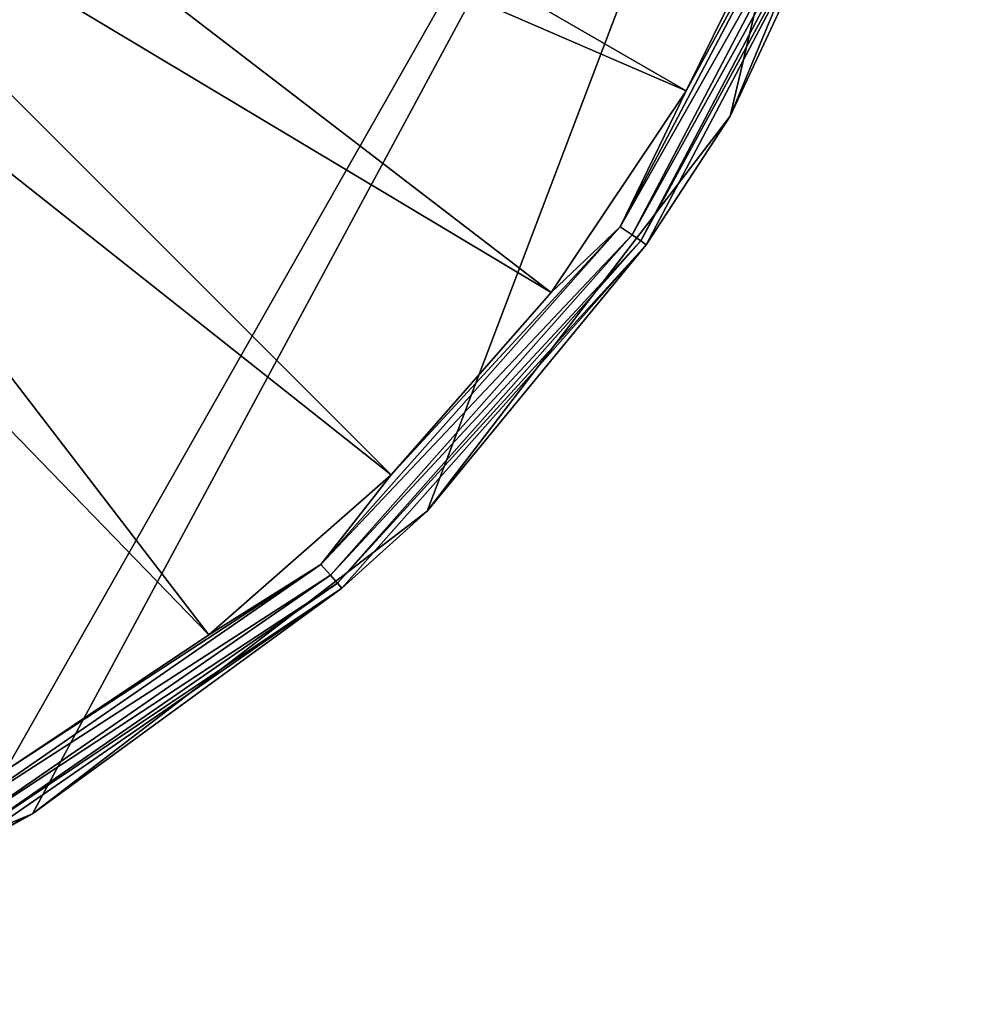
# Model space of a CAD drawing. Units: millimetres. Extents: x -339 to 339, y -230 to 299.
# Drawn here: x -276 to -254, y -41 to -19 of the extents above; entities that cross this region are included whole.
import ezdxf

# ---------------------------------------------------------------- set-up
doc = ezdxf.new("R2010")
doc.units = ezdxf.units.MM
doc.header["$LTSCALE"] = 52.148148
for name, color, linetype in [('23', 7, 'CONTINUOUS'), ('34', 7, 'CONTINUOUS'), ('35', 7, 'CONTINUOUS'), ('42', 7, 'CONTINUOUS'), ('77', 7, 'CONTINUOUS'), ('88', 7, 'CONTINUOUS'), ('89', 7, 'CONTINUOUS'), ('96', 7, 'CONTINUOUS')]:
    doc.layers.add(name, color=color, linetype=linetype)

msp = doc.modelspace()

# ---------------------------------------------------------------- linework, layer by layer
at = {"layer": '23', "linetype": 'Continuous'}
for points in [[(-282.443, 2.5), (-254.075, 2.527), (-276.937, -37.73), (-282.443, 2.5)], [(-276.937, -37.73), (-254.075, 2.527), (-275.25, -36.806), (-276.937, -37.73)], [(-275.25, -36.806), (-254.075, 2.527), (-266.448, -30.052), (-275.25, -36.806)], [(-266.448, -30.052), (-254.075, 2.527), (-259.694, -21.25), (-266.448, -30.052)], [(-259.694, -21.25), (-254.075, 2.527), (-255.448, -11), (-259.694, -21.25)]]:
    msp.add_3dface(points, dxfattribs=at)
at = {"layer": '34', "linetype": 'Continuous'}
for points in [[(-259.694, -21.25), (-255.448, -11), (-259.694, -21.25, 7.74), (-259.694, -21.25)], [(-259.694, -21.25, 7.74), (-255.448, -11), (-255.448, -11, 7.74), (-259.694, -21.25, 7.74)], [(-266.448, -30.052), (-259.694, -21.25), (-266.448, -30.052, 7.74), (-266.448, -30.052)], [(-266.448, -30.052, 7.74), (-259.694, -21.25), (-259.694, -21.25, 7.74), (-266.448, -30.052, 7.74)], [(-275.25, -36.806), (-266.448, -30.052), (-275.25, -36.806, 7.74), (-275.25, -36.806)], [(-275.25, -36.806, 7.74), (-266.448, -30.052), (-266.448, -30.052, 7.74), (-275.25, -36.806, 7.74)], [(-276.937, -37.73), (-275.25, -36.806), (-285.5, -41.052, 7.74), (-276.937, -37.73)], [(-285.5, -41.052, 7.74), (-275.25, -36.806), (-275.25, -36.806, 7.74), (-285.5, -41.052, 7.74)]]:
    msp.add_3dface(points, dxfattribs=at)
at = {"layer": '35', "linetype": 'Continuous'}
for points in [[(-279.613, -9.75, 20), (-281.03, -11.871, 20), (-260.679, -20.681, 9.544), (-279.613, -9.75, 20)], [(-258.286, -15.829, 9.544), (-279.613, -9.75, 20), (-260.679, -20.681, 9.544), (-258.286, -15.829, 9.544)], [(-281.03, -11.871, 20), (-282.711, -13.788, 20), (-263.685, -25.18, 9.544), (-281.03, -11.871, 20)], [(-260.679, -20.681, 9.544), (-281.03, -11.871, 20), (-263.685, -25.18, 9.544), (-260.679, -20.681, 9.544)], [(-282.711, -13.788, 20), (-284.629, -15.47, 20), (-267.252, -29.248, 9.544), (-282.711, -13.788, 20)], [(-263.685, -25.18, 9.544), (-282.711, -13.788, 20), (-267.252, -29.248, 9.544), (-263.685, -25.18, 9.544)], [(-284.629, -15.47, 20), (-286.75, -16.887, 20), (-271.32, -32.815, 9.544), (-284.629, -15.47, 20)], [(-267.252, -29.248, 9.544), (-284.629, -15.47, 20), (-271.32, -32.815, 9.544), (-267.252, -29.248, 9.544)], [(-271.32, -32.815, 9.544), (-286.75, -16.887, 20), (-275.819, -35.821, 9.544), (-271.32, -32.815, 9.544)]]:
    msp.add_3dface(points, dxfattribs=at)
at = {"layer": '42', "linetype": 'Continuous'}
for points in [[(-259.694, -21.25, 7.74), (-255.448, -11, 7.74), (-256.809, -15.053, 8.186), (-259.694, -21.25, 7.74)], [(-257.47, -14.802, 9.307), (-260.679, -20.681, 9.544), (-262.147, -23.712, 9.307), (-257.47, -14.802, 9.307)], [(-257.47, -14.802, 9.307), (-262.147, -23.712, 9.307), (-257.172, -14.915, 8.99), (-257.47, -14.802, 9.307)], [(-257.172, -14.915, 8.99), (-262.147, -23.712, 9.307), (-261.884, -23.893, 8.99), (-257.172, -14.915, 8.99)], [(-257.172, -14.915, 8.99), (-261.884, -23.893, 8.99), (-256.948, -15, 8.61), (-257.172, -14.915, 8.99)], [(-258.286, -15.829, 9.544), (-260.679, -20.681, 9.544), (-257.47, -14.802, 9.307), (-258.286, -15.829, 9.544)], [(-256.948, -15, 8.61), (-261.884, -23.893, 8.99), (-261.687, -24.03, 8.61), (-256.948, -15, 8.61)], [(-256.948, -15, 8.61), (-261.687, -24.03, 8.61), (-256.809, -15.053, 8.186), (-256.948, -15, 8.61)], [(-256.809, -15.053, 8.186), (-261.687, -24.03, 8.61), (-261.565, -24.114, 8.186), (-256.809, -15.053, 8.186)], [(-259.694, -21.25, 7.74), (-256.809, -15.053, 8.186), (-261.565, -24.114, 8.186), (-259.694, -21.25, 7.74)], [(-260.679, -20.681, 9.544), (-263.685, -25.18, 9.544), (-262.147, -23.712, 9.307), (-260.679, -20.681, 9.544)], [(-266.448, -30.052, 7.74), (-259.694, -21.25, 7.74), (-261.565, -24.114, 8.186), (-266.448, -30.052, 7.74)], [(-262.147, -23.712, 9.307), (-267.252, -29.248, 9.544), (-268.82, -31.245, 9.307), (-262.147, -23.712, 9.307)], [(-262.147, -23.712, 9.307), (-268.82, -31.245, 9.307), (-261.884, -23.893, 8.99), (-262.147, -23.712, 9.307)], [(-261.884, -23.893, 8.99), (-268.82, -31.245, 9.307), (-268.608, -31.483, 8.99), (-261.884, -23.893, 8.99)], [(-261.884, -23.893, 8.99), (-268.608, -31.483, 8.99), (-261.687, -24.03, 8.61), (-261.884, -23.893, 8.99)], [(-263.685, -25.18, 9.544), (-267.252, -29.248, 9.544), (-262.147, -23.712, 9.307), (-263.685, -25.18, 9.544)], [(-261.687, -24.03, 8.61), (-268.608, -31.483, 8.99), (-268.449, -31.663, 8.61), (-261.687, -24.03, 8.61)], [(-261.687, -24.03, 8.61), (-268.449, -31.663, 8.61), (-261.565, -24.114, 8.186), (-261.687, -24.03, 8.61)], [(-261.565, -24.114, 8.186), (-268.449, -31.663, 8.61), (-268.351, -31.774, 8.186), (-261.565, -24.114, 8.186)], [(-266.448, -30.052, 7.74), (-261.565, -24.114, 8.186), (-268.351, -31.774, 8.186), (-266.448, -30.052, 7.74)], [(-267.252, -29.248, 9.544), (-271.32, -32.815, 9.544), (-268.82, -31.245, 9.307), (-267.252, -29.248, 9.544)], [(-275.25, -36.806, 7.74), (-266.448, -30.052, 7.74), (-268.351, -31.774, 8.186), (-275.25, -36.806, 7.74)], [(-268.82, -31.245, 9.307), (-275.819, -35.821, 9.544), (-277.101, -36.961, 9.307), (-268.82, -31.245, 9.307)], [(-268.82, -31.245, 9.307), (-277.101, -36.961, 9.307), (-268.608, -31.483, 8.99), (-268.82, -31.245, 9.307)], [(-271.32, -32.815, 9.544), (-275.819, -35.821, 9.544), (-268.82, -31.245, 9.307), (-271.32, -32.815, 9.544)], [(-268.608, -31.483, 8.99), (-277.101, -36.961, 9.307), (-276.953, -37.243, 8.99), (-268.608, -31.483, 8.99)], [(-268.608, -31.483, 8.99), (-276.953, -37.243, 8.99), (-268.449, -31.663, 8.61), (-268.608, -31.483, 8.99)], [(-268.449, -31.663, 8.61), (-276.953, -37.243, 8.99), (-276.842, -37.456, 8.61), (-268.449, -31.663, 8.61)], [(-268.449, -31.663, 8.61), (-276.842, -37.456, 8.61), (-268.351, -31.774, 8.186), (-268.449, -31.663, 8.61)], [(-268.351, -31.774, 8.186), (-276.842, -37.456, 8.61), (-276.773, -37.587, 8.186), (-268.351, -31.774, 8.186)], [(-275.25, -36.806, 7.74), (-268.351, -31.774, 8.186), (-276.773, -37.587, 8.186), (-275.25, -36.806, 7.74)], [(-285.5, -41.052, 7.74), (-275.25, -36.806, 7.74), (-276.773, -37.587, 8.186), (-285.5, -41.052, 7.74)]]:
    msp.add_3dface(points, dxfattribs=at)
at = {"layer": '77', "linetype": 'Continuous'}
for points in [[(-282.443, 2.5), (-254.075, 2.527), (-276.937, -37.73), (-282.443, 2.5)], [(-276.937, -37.73), (-254.075, 2.527), (-275.25, -36.806), (-276.937, -37.73)], [(-275.25, -36.806), (-254.075, 2.527), (-266.448, -30.052), (-275.25, -36.806)], [(-266.448, -30.052), (-254.075, 2.527), (-259.694, -21.25), (-266.448, -30.052)], [(-259.694, -21.25), (-254.075, 2.527), (-255.448, -11), (-259.694, -21.25)]]:
    msp.add_3dface(points, dxfattribs=at)
at = {"layer": '88', "linetype": 'Continuous'}
for points in [[(-259.694, -21.25), (-255.448, -11), (-259.694, -21.25, 7.74), (-259.694, -21.25)], [(-259.694, -21.25, 7.74), (-255.448, -11), (-255.448, -11, 7.74), (-259.694, -21.25, 7.74)], [(-266.448, -30.052), (-259.694, -21.25), (-266.448, -30.052, 7.74), (-266.448, -30.052)], [(-266.448, -30.052, 7.74), (-259.694, -21.25), (-259.694, -21.25, 7.74), (-266.448, -30.052, 7.74)], [(-275.25, -36.806), (-266.448, -30.052), (-275.25, -36.806, 7.74), (-275.25, -36.806)], [(-275.25, -36.806, 7.74), (-266.448, -30.052), (-266.448, -30.052, 7.74), (-275.25, -36.806, 7.74)], [(-276.937, -37.73), (-275.25, -36.806), (-285.5, -41.052, 7.74), (-276.937, -37.73)], [(-285.5, -41.052, 7.74), (-275.25, -36.806), (-275.25, -36.806, 7.74), (-285.5, -41.052, 7.74)]]:
    msp.add_3dface(points, dxfattribs=at)
at = {"layer": '89', "linetype": 'Continuous'}
for points in [[(-279.613, -9.75, 20), (-281.03, -11.871, 20), (-260.679, -20.681, 9.544), (-279.613, -9.75, 20)], [(-258.286, -15.829, 9.544), (-279.613, -9.75, 20), (-260.679, -20.681, 9.544), (-258.286, -15.829, 9.544)], [(-281.03, -11.871, 20), (-282.711, -13.788, 20), (-263.685, -25.18, 9.544), (-281.03, -11.871, 20)], [(-260.679, -20.681, 9.544), (-281.03, -11.871, 20), (-263.685, -25.18, 9.544), (-260.679, -20.681, 9.544)], [(-282.711, -13.788, 20), (-284.629, -15.47, 20), (-267.252, -29.248, 9.544), (-282.711, -13.788, 20)], [(-263.685, -25.18, 9.544), (-282.711, -13.788, 20), (-267.252, -29.248, 9.544), (-263.685, -25.18, 9.544)], [(-284.629, -15.47, 20), (-286.75, -16.887, 20), (-271.32, -32.815, 9.544), (-284.629, -15.47, 20)], [(-267.252, -29.248, 9.544), (-284.629, -15.47, 20), (-271.32, -32.815, 9.544), (-267.252, -29.248, 9.544)], [(-271.32, -32.815, 9.544), (-286.75, -16.887, 20), (-275.819, -35.821, 9.544), (-271.32, -32.815, 9.544)]]:
    msp.add_3dface(points, dxfattribs=at)
at = {"layer": '96', "linetype": 'Continuous'}
for points in [[(-259.694, -21.25, 7.74), (-255.448, -11, 7.74), (-256.809, -15.053, 8.186), (-259.694, -21.25, 7.74)], [(-257.47, -14.802, 9.307), (-260.679, -20.681, 9.544), (-262.147, -23.712, 9.307), (-257.47, -14.802, 9.307)], [(-257.47, -14.802, 9.307), (-262.147, -23.712, 9.307), (-257.172, -14.915, 8.99), (-257.47, -14.802, 9.307)], [(-257.172, -14.915, 8.99), (-262.147, -23.712, 9.307), (-261.884, -23.893, 8.99), (-257.172, -14.915, 8.99)], [(-257.172, -14.915, 8.99), (-261.884, -23.893, 8.99), (-256.948, -15, 8.61), (-257.172, -14.915, 8.99)], [(-258.286, -15.829, 9.544), (-260.679, -20.681, 9.544), (-257.47, -14.802, 9.307), (-258.286, -15.829, 9.544)], [(-256.948, -15, 8.61), (-261.884, -23.893, 8.99), (-261.687, -24.03, 8.61), (-256.948, -15, 8.61)], [(-256.948, -15, 8.61), (-261.687, -24.03, 8.61), (-256.809, -15.053, 8.186), (-256.948, -15, 8.61)], [(-256.809, -15.053, 8.186), (-261.687, -24.03, 8.61), (-261.565, -24.114, 8.186), (-256.809, -15.053, 8.186)], [(-259.694, -21.25, 7.74), (-256.809, -15.053, 8.186), (-261.565, -24.114, 8.186), (-259.694, -21.25, 7.74)], [(-260.679, -20.681, 9.544), (-263.685, -25.18, 9.544), (-262.147, -23.712, 9.307), (-260.679, -20.681, 9.544)], [(-266.448, -30.052, 7.74), (-259.694, -21.25, 7.74), (-261.565, -24.114, 8.186), (-266.448, -30.052, 7.74)], [(-262.147, -23.712, 9.307), (-267.252, -29.248, 9.544), (-268.82, -31.245, 9.307), (-262.147, -23.712, 9.307)], [(-262.147, -23.712, 9.307), (-268.82, -31.245, 9.307), (-261.884, -23.893, 8.99), (-262.147, -23.712, 9.307)], [(-261.884, -23.893, 8.99), (-268.82, -31.245, 9.307), (-268.608, -31.483, 8.99), (-261.884, -23.893, 8.99)], [(-261.884, -23.893, 8.99), (-268.608, -31.483, 8.99), (-261.687, -24.03, 8.61), (-261.884, -23.893, 8.99)], [(-263.685, -25.18, 9.544), (-267.252, -29.248, 9.544), (-262.147, -23.712, 9.307), (-263.685, -25.18, 9.544)], [(-261.687, -24.03, 8.61), (-268.608, -31.483, 8.99), (-268.449, -31.663, 8.61), (-261.687, -24.03, 8.61)], [(-261.687, -24.03, 8.61), (-268.449, -31.663, 8.61), (-261.565, -24.114, 8.186), (-261.687, -24.03, 8.61)], [(-261.565, -24.114, 8.186), (-268.449, -31.663, 8.61), (-268.351, -31.774, 8.186), (-261.565, -24.114, 8.186)], [(-266.448, -30.052, 7.74), (-261.565, -24.114, 8.186), (-268.351, -31.774, 8.186), (-266.448, -30.052, 7.74)], [(-267.252, -29.248, 9.544), (-271.32, -32.815, 9.544), (-268.82, -31.245, 9.307), (-267.252, -29.248, 9.544)], [(-275.25, -36.806, 7.74), (-266.448, -30.052, 7.74), (-268.351, -31.774, 8.186), (-275.25, -36.806, 7.74)], [(-268.82, -31.245, 9.307), (-275.819, -35.821, 9.544), (-277.101, -36.961, 9.307), (-268.82, -31.245, 9.307)], [(-268.82, -31.245, 9.307), (-277.101, -36.961, 9.307), (-268.608, -31.483, 8.99), (-268.82, -31.245, 9.307)], [(-271.32, -32.815, 9.544), (-275.819, -35.821, 9.544), (-268.82, -31.245, 9.307), (-271.32, -32.815, 9.544)], [(-268.608, -31.483, 8.99), (-277.101, -36.961, 9.307), (-276.953, -37.243, 8.99), (-268.608, -31.483, 8.99)], [(-268.608, -31.483, 8.99), (-276.953, -37.243, 8.99), (-268.449, -31.663, 8.61), (-268.608, -31.483, 8.99)], [(-268.449, -31.663, 8.61), (-276.953, -37.243, 8.99), (-276.842, -37.456, 8.61), (-268.449, -31.663, 8.61)], [(-268.449, -31.663, 8.61), (-276.842, -37.456, 8.61), (-268.351, -31.774, 8.186), (-268.449, -31.663, 8.61)], [(-268.351, -31.774, 8.186), (-276.842, -37.456, 8.61), (-276.773, -37.587, 8.186), (-268.351, -31.774, 8.186)], [(-275.25, -36.806, 7.74), (-268.351, -31.774, 8.186), (-276.773, -37.587, 8.186), (-275.25, -36.806, 7.74)], [(-285.5, -41.052, 7.74), (-275.25, -36.806, 7.74), (-276.773, -37.587, 8.186), (-285.5, -41.052, 7.74)]]:
    msp.add_3dface(points, dxfattribs=at)

doc.saveas('drawing.dxf')
